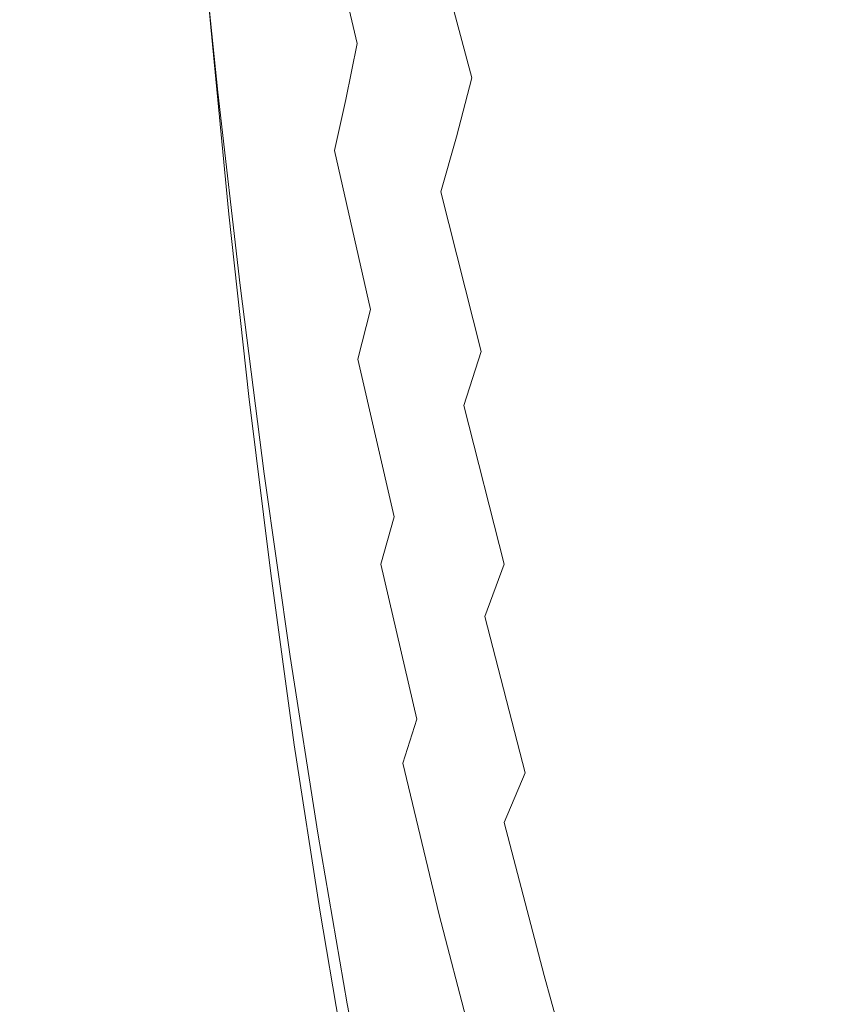
# Model space of a CAD drawing. Extents: x 147 to 2042, y 4373 to 5173.
# Drawn here: x 276 to 282, y 4752 to 4759 of the extents above; entities that cross this region are included whole.
import ezdxf

# ---------------------------------------------------------------- set-up
doc = ezdxf.new("R2010")
doc.units = 0
doc.header["$LTSCALE"] = 500
doc.header["$MEASUREMENT"] = 0
doc.layers.add('BONA_CERAMIKA', color=7, linetype='Continuous')
doc.layers.add('BONA_CHROM', color=7, linetype='Continuous')

msp = doc.modelspace()

# ---------------------------------------------------------------- linework, layer by layer
at = {"layer": 'BONA_CERAMIKA', "lineweight": 0, "invisible_edges": 15}
for points in [[(272.0405, 4758.104, 414.437), (277.3531, 4758.2939, 394.991), (277.0254, 4774.053, 394.991), (271.7083, 4774.053, 414.436)], [(277.3531, 4758.2939, 394.991), (286.2062, 4758.6027, 358.161), (285.8862, 4774.053, 358.161), (277.0254, 4774.053, 394.991)], [(278.3341, 4742.5713, 394.991), (287.166, 4743.1901, 358.161), (286.2062, 4758.6027, 358.161), (277.3531, 4758.2939, 394.991)], [(273.0337, 4742.1928, 414.436), (278.3341, 4742.5713, 394.991), (277.3531, 4758.2939, 394.991), (272.0405, 4758.104, 414.437)]]:
    msp.add_3dface(points, dxfattribs=at)
at = {"layer": 'BONA_CHROM', "lineweight": 0}
for points, invisible_edges in [([(278.042, 4759.5782, 393.267), (277.8247, 4760.9437, 393.795), (277.7288, 4760.7824, 393.776), (277.9351, 4759.3975, 393.246)], 15), ([(278.7198, 4759.3758, 392.764), (278.8246, 4759.7394, 392.784), (278.5425, 4760.9356, 393.363), (278.4478, 4760.6051, 393.344)], 15), ([(277.76, 4760.8819, 392.596), (277.9863, 4759.664, 392.055), (277.9205, 4759.3575, 392.01), (277.7065, 4760.604, 392.553)], 15), ([(279.1177, 4760.9048, 391.055), (279.4566, 4760.0505, 390.341), (279.3663, 4759.3918, 390.311), (279.0352, 4760.2906, 391.025)], 15), ([(280.7263, 4759.3586, 387.924), (280.3528, 4760.0299, 388.8), (280.4386, 4760.8751, 388.824), (280.8187, 4760.2495, 387.948)], 15), ([(277.2317, 4760.3364, 393.681), (277.2115, 4760.7618, 392.752), (277.3287, 4759.3723, 392.23), (277.38, 4758.9, 393.139)], 15), ([(277.3287, 4759.3723, 392.23), (277.2115, 4760.7618, 392.752), (277.4256, 4759.4375, 392.251), (277.3287, 4759.3723, 392.23)], 14), ([(277.9351, 4759.3975, 393.246), (277.7288, 4760.7824, 393.776), (277.6318, 4760.6497, 393.757), (277.8269, 4759.2499, 393.225)], 15), ([(278.1267, 4760.3776, 392.139), (278.1981, 4760.7824, 392.177), (278.4757, 4759.6983, 391.58), (278.3932, 4759.2557, 391.54)], 14), ([(279.5424, 4760.7412, 390.368), (279.8969, 4759.9636, 389.598), (279.8044, 4759.2271, 389.57), (279.4566, 4760.0505, 390.341)], 15), ([(280.2592, 4759.2156, 388.774), (279.8969, 4759.9636, 389.598), (279.9838, 4760.7321, 389.624), (280.3528, 4760.0299, 388.8)], 15), ([(280.413, 4759.8915, 390.835), (280.0563, 4760.747, 391.576), (279.9627, 4760.1168, 391.558), (280.3127, 4759.2156, 390.816)], 15), ([(281.3494, 4759.8984, 389.232), (281.7339, 4759.2271, 388.336), (281.8298, 4760.1317, 388.355), (281.4408, 4760.7584, 389.249)], 15), ([(277.7165, 4759.1345, 393.204), (277.8269, 4759.2499, 393.225), (277.6318, 4760.6497, 393.757), (277.5326, 4760.5468, 393.738)], 15), ([(278.8592, 4759.1596, 390.959), (278.5582, 4760.174, 391.616), (278.6373, 4760.6818, 391.65), (278.9483, 4759.7085, 390.993)], 15), ([(277.7065, 4760.604, 392.553), (277.9205, 4759.3575, 392.01), (277.8604, 4759.0853, 391.962), (277.6586, 4760.3558, 392.508)], 15), ([(278.7198, 4759.3758, 392.764), (278.4478, 4760.6051, 393.344), (278.3508, 4760.3032, 393.326), (278.6128, 4759.043, 392.744)], 15), ([(280.8756, 4759.8183, 390.059), (280.5067, 4760.5983, 390.853), (280.413, 4759.8915, 390.835), (280.7753, 4759.0658, 390.04)], 15), ([(280.8756, 4759.8183, 390.059), (281.2502, 4759.0704, 389.213), (281.3494, 4759.8984, 389.232), (280.9692, 4760.6017, 390.077)], 15), ([(281.2903, 4760.6189, 387.046), (281.6816, 4760.0974, 386.073), (281.589, 4759.0887, 386.05), (281.2023, 4759.6536, 387.023)], 15), ([(277.6051, 4759.043, 393.183), (277.7165, 4759.1345, 393.204), (277.5326, 4760.5468, 393.738), (277.4323, 4760.4645, 393.719)], 15), ([(279.0218, 4760.5605, 392.822), (278.9249, 4760.1351, 392.804), (279.2259, 4759.0064, 392.169), (279.3307, 4759.4707, 392.189)], 14), ([(277.6051, 4759.043, 393.183), (277.4323, 4760.4645, 393.719), (277.332, 4760.397, 393.7), (277.4925, 4758.9675, 393.161)], 15), ([(279.432, 4759.967, 392.208), (279.7599, 4758.948, 391.519), (279.8635, 4759.5164, 391.539), (279.5291, 4760.4931, 392.227)], 15), ([(277.4925, 4758.9675, 393.161), (277.332, 4760.397, 393.7), (277.2317, 4760.3364, 393.681), (277.38, 4758.9, 393.139)], 11), ([(277.8604, 4759.0853, 391.962), (277.8068, 4758.8485, 391.912), (277.6174, 4760.1408, 392.463), (277.6586, 4760.3558, 392.508)], 15), ([(278.3108, 4758.8485, 391.499), (278.0554, 4760.0048, 392.098), (278.1267, 4760.3776, 392.139), (278.3932, 4759.2557, 391.54)], 3), ([(278.6128, 4759.043, 392.744), (278.3508, 4760.3032, 393.326), (278.2505, 4760.0311, 393.306), (278.5024, 4758.7421, 392.723)], 15), ([(279.3663, 4759.3918, 390.311), (279.2715, 4758.7662, 390.278), (278.9483, 4759.7085, 390.993), (279.0352, 4760.2906, 391.025)], 15), ([(281.2023, 4759.6536, 387.023), (281.1052, 4758.7193, 386.998), (280.7263, 4759.3586, 387.924), (280.8187, 4760.2495, 387.948)], 15), ([(277.8068, 4758.8485, 391.912), (277.7623, 4758.6461, 391.862), (277.5839, 4759.9556, 392.417), (277.6174, 4760.1408, 392.463)], 15), ([(278.4757, 4759.6983, 391.58), (278.5582, 4760.174, 391.616), (278.8592, 4759.1596, 390.959), (278.7677, 4758.6438, 390.922)], 15), ([(278.8246, 4759.7394, 392.784), (279.1155, 4758.5752, 392.148), (279.2259, 4759.0064, 392.169), (278.9249, 4760.1351, 392.804)], 9), ([(280.2057, 4758.5718, 390.795), (280.3127, 4759.2156, 390.816), (279.9627, 4760.1168, 391.558), (279.8635, 4759.5164, 391.539)], 15), ([(281.589, 4759.0887, 386.05), (281.6816, 4760.0974, 386.073), (282.075, 4759.6056, 385.056), (281.977, 4758.5569, 385.033)], 15), ([(282.1219, 4758.5867, 387.392), (282.2222, 4759.5358, 387.412), (281.8298, 4760.1317, 388.355), (281.7339, 4759.2271, 388.336)], 15), ([(278.2293, 4758.4769, 391.454), (277.9863, 4759.664, 392.055), (278.0554, 4760.0048, 392.098), (278.3108, 4758.8485, 391.499)], 7), ([(278.3887, 4758.4757, 392.701), (278.5024, 4758.7421, 392.723), (278.2505, 4760.0311, 393.306), (278.1479, 4759.7886, 393.287)], 15), ([(279.4566, 4760.0505, 390.341), (279.8044, 4759.2271, 389.57), (279.7063, 4758.5249, 389.54), (279.3663, 4759.3918, 390.311)], 15), ([(280.6271, 4758.5009, 387.897), (280.2592, 4759.2156, 388.774), (280.3528, 4760.0299, 388.8), (280.7263, 4759.3586, 387.924)], 15), ([(277.5839, 4759.9556, 392.417), (277.7623, 4758.6461, 391.862), (277.73, 4758.4803, 391.813), (277.5604, 4759.8035, 392.373)], 15), ([(279.432, 4759.967, 392.208), (279.3307, 4759.4707, 392.189), (279.6494, 4758.4128, 391.498), (279.7599, 4758.948, 391.519)], 15), ([(279.8044, 4759.2271, 389.57), (279.8969, 4759.9636, 389.598), (280.2592, 4759.2156, 388.774), (280.16, 4758.4357, 388.745)], 15), ([(280.7753, 4759.0658, 390.04), (280.413, 4759.8915, 390.835), (280.3127, 4759.2156, 390.816), (280.6694, 4758.3465, 390.019)], 15), ([(281.2502, 4759.0704, 389.213), (281.6291, 4758.3545, 388.316), (281.7339, 4759.2271, 388.336), (281.3494, 4759.8984, 389.232)], 15), ([(277.5604, 4759.8035, 392.373), (277.73, 4758.4803, 391.813), (277.7099, 4758.3476, 391.768), (277.5482, 4759.6811, 392.333)], 15), ([(278.2728, 4758.2424, 392.679), (278.3887, 4758.4757, 392.701), (278.1479, 4759.7886, 393.287), (278.042, 4759.5782, 393.267)], 15), ([(280.8756, 4759.8183, 390.059), (280.7753, 4759.0658, 390.04), (281.1443, 4758.2733, 389.192), (281.2502, 4759.0704, 389.213)], 15), ([(278.7198, 4759.3758, 392.764), (279.0017, 4758.1772, 392.126), (279.1155, 4758.5752, 392.148), (278.8246, 4759.7394, 392.784)], 13), ([(277.7099, 4758.3476, 391.768), (277.5672, 4758.0846, 391.674), (277.4256, 4759.4375, 392.251), (277.5482, 4759.6811, 392.333)], 15), ([(277.9205, 4759.3575, 392.01), (277.9863, 4759.664, 392.055), (278.2293, 4758.4769, 391.454), (278.1524, 4758.1418, 391.406)], 15), ([(278.3932, 4759.2557, 391.54), (278.4757, 4759.6983, 391.58), (278.7677, 4758.6438, 390.922), (278.6741, 4758.1647, 390.882)], 15), ([(279.2715, 4758.7662, 390.278), (279.1723, 4758.1761, 390.243), (278.8592, 4759.1596, 390.959), (278.9483, 4759.7085, 390.993)], 15), ([(281.589, 4759.0887, 386.05), (281.4865, 4758.1132, 386.025), (281.1052, 4758.7193, 386.998), (281.2023, 4759.6536, 387.023)], 15), ([(278.2728, 4758.2424, 392.679), (278.042, 4759.5782, 393.267), (277.9351, 4759.3975, 393.246), (278.1546, 4758.0445, 392.656)], 15), ([(280.0942, 4757.9622, 390.774), (280.2057, 4758.5718, 390.795), (279.8635, 4759.5164, 391.539), (279.7599, 4758.948, 391.519)], 15), ([(277.4256, 4759.4375, 392.251), (277.5672, 4758.0846, 391.674), (277.4602, 4758.0137, 391.65), (277.3287, 4759.3723, 392.23)], 11), ([(279.3307, 4759.4707, 392.189), (279.2259, 4759.0064, 392.169), (279.5357, 4757.9108, 391.476), (279.6494, 4758.4128, 391.498)], 15), ([(277.38, 4758.9, 393.139), (277.3287, 4759.3723, 392.23), (277.4602, 4758.0137, 391.65), (277.5426, 4757.4957, 392.538)], 15), ([(278.1546, 4758.0445, 392.656), (277.9351, 4759.3975, 393.246), (277.8269, 4759.2499, 393.225), (278.0342, 4757.8822, 392.633)], 15), ([(277.8604, 4759.0853, 391.962), (277.9205, 4759.3575, 392.01), (278.1524, 4758.1418, 391.406), (278.08, 4757.8444, 391.356)], 15), ([(278.7198, 4759.3758, 392.764), (278.6128, 4759.043, 392.744), (278.8847, 4757.8147, 392.103), (279.0017, 4758.1772, 392.126)], 15), ([(279.7063, 4758.5249, 389.54), (279.6038, 4757.8582, 389.507), (279.2715, 4758.7662, 390.278), (279.3663, 4759.3918, 390.311)], 15), ([(281.1052, 4758.7193, 386.998), (281.0005, 4757.8204, 386.971), (280.6271, 4758.5009, 387.897), (280.7263, 4759.3586, 387.924)], 15), ([(277.9128, 4757.7541, 392.61), (278.0342, 4757.8822, 392.633), (277.8269, 4759.2499, 393.225), (277.7165, 4759.1345, 393.204)], 15), ([(278.5815, 4757.7244, 390.839), (278.3108, 4758.8485, 391.499), (278.3932, 4759.2557, 391.54), (278.6741, 4758.1647, 390.882)], 15), ([(279.7063, 4758.5249, 389.54), (279.8044, 4759.2271, 389.57), (280.16, 4758.4357, 388.745), (280.0553, 4757.6912, 388.714)], 15), ([(280.16, 4758.4357, 388.745), (280.2592, 4759.2156, 388.774), (280.6271, 4758.5009, 387.897), (280.5223, 4757.6786, 387.868)], 15), ([(280.5558, 4757.6615, 389.997), (280.6694, 4758.3465, 390.019), (280.3127, 4759.2156, 390.816), (280.2057, 4758.5718, 390.795)], 15), ([(282.0115, 4757.6729, 387.371), (282.1219, 4758.5867, 387.392), (281.7339, 4759.2271, 388.336), (281.6291, 4758.3545, 388.316)], 15), ([(278.8592, 4759.1596, 390.959), (279.1723, 4758.1761, 390.243), (279.072, 4757.6237, 390.205), (278.7677, 4758.6438, 390.922)], 15), ([(277.7902, 4757.6535, 392.586), (277.9128, 4757.7541, 392.61), (277.7165, 4759.1345, 393.204), (277.6051, 4759.043, 393.183)], 15), ([(278.0142, 4757.5871, 391.303), (277.8068, 4758.8485, 391.912), (277.8604, 4759.0853, 391.962), (278.08, 4757.8444, 391.356)], 15), ([(281.2502, 4759.0704, 389.213), (281.1443, 4758.2733, 389.192), (281.5177, 4757.5162, 388.295), (281.6291, 4758.3545, 388.316)], 15), ([(281.8711, 4757.5437, 385.008), (281.4865, 4758.1132, 386.025), (281.589, 4759.0887, 386.05), (281.977, 4758.5569, 385.033)], 15), ([(277.7902, 4757.6535, 392.586), (277.6051, 4759.043, 393.183), (277.4925, 4758.9675, 393.161), (277.6664, 4757.57, 392.562)], 15), ([(278.6128, 4759.043, 392.744), (278.5024, 4758.7421, 392.723), (278.7644, 4757.4876, 392.08), (278.8847, 4757.8147, 392.103)], 15), ([(279.1155, 4758.5752, 392.148), (279.4176, 4757.4441, 391.453), (279.5357, 4757.9108, 391.476), (279.2259, 4759.0064, 392.169)], 15), ([(280.7753, 4759.0658, 390.04), (280.6694, 4758.3465, 390.019), (281.0317, 4757.5116, 389.171), (281.1443, 4758.2733, 389.192)], 15), ([(277.6664, 4757.57, 392.562), (277.4925, 4758.9675, 393.161), (277.38, 4758.9, 393.139), (277.5426, 4757.4957, 392.538)], 11), ([(280.0942, 4757.9622, 390.774), (279.7599, 4758.948, 391.519), (279.6494, 4758.4128, 391.498), (279.9771, 4757.3881, 390.751)], 15), ([(277.9584, 4757.3687, 391.25), (277.7623, 4758.6461, 391.862), (277.8068, 4758.8485, 391.912), (278.0142, 4757.5871, 391.303)], 15), ([(278.489, 4757.3218, 390.793), (278.2293, 4758.4769, 391.454), (278.3108, 4758.8485, 391.499), (278.5815, 4757.7244, 390.839)], 15), ([(278.3887, 4758.4757, 392.701), (278.6407, 4757.1972, 392.056), (278.7644, 4757.4876, 392.08), (278.5024, 4758.7421, 392.723)], 15), ([(279.6038, 4757.8582, 389.507), (279.4967, 4757.228, 389.471), (279.1723, 4758.1761, 390.243), (279.2715, 4758.7662, 390.278)], 15), ([(281.4865, 4758.1132, 386.025), (281.3772, 4757.1754, 385.998), (281.0005, 4757.8204, 386.971), (281.1052, 4758.7193, 386.998)], 15), ([(277.73, 4758.4803, 391.813), (277.7623, 4758.6461, 391.862), (277.9584, 4757.3687, 391.25), (277.915, 4757.1891, 391.196)], 15), ([(278.7677, 4758.6438, 390.922), (279.072, 4757.6237, 390.205), (278.9684, 4757.1091, 390.165), (278.6741, 4758.1647, 390.882)], 15), ([(279.0017, 4758.1772, 392.126), (279.2938, 4757.0153, 391.43), (279.4176, 4757.4441, 391.453), (279.1155, 4758.5752, 392.148)], 15), ([(280.4364, 4757.0119, 389.975), (280.5558, 4757.6615, 389.997), (280.2057, 4758.5718, 390.795), (280.0942, 4757.9622, 390.774)], 15), ([(279.9448, 4756.9844, 388.681), (279.6038, 4757.8582, 389.507), (279.7063, 4758.5249, 389.54), (280.0553, 4757.6912, 388.714)], 15), ([(280.6271, 4758.5009, 387.897), (281.0005, 4757.8204, 386.971), (280.889, 4756.9581, 386.942), (280.5223, 4757.6786, 387.868)], 15), ([(277.7099, 4758.3476, 391.768), (277.73, 4758.4803, 391.813), (277.915, 4757.1891, 391.196), (277.8859, 4757.0473, 391.145)], 15), ([(278.1524, 4758.1418, 391.406), (278.2293, 4758.4769, 391.454), (278.489, 4757.3218, 390.793), (278.3987, 4756.9593, 390.744)], 9), ([(278.2728, 4758.2424, 392.679), (278.5147, 4756.9433, 392.032), (278.6407, 4757.1972, 392.056), (278.3887, 4758.4757, 392.701)], 15), ([(280.0553, 4757.6912, 388.714), (280.16, 4758.4357, 388.745), (280.5223, 4757.6786, 387.868), (280.4097, 4756.8941, 387.837)], 15), ([(279.9771, 4757.3881, 390.751), (279.6494, 4758.4128, 391.498), (279.5357, 4757.9108, 391.476), (279.8546, 4756.8506, 390.728)], 15), ([(282.0115, 4757.6729, 387.371), (281.6291, 4758.3545, 388.316), (281.5177, 4757.5162, 388.295), (281.8945, 4756.7946, 387.349)], 15), ([(277.7099, 4758.3476, 391.768), (277.8057, 4756.8472, 391.069), (277.5672, 4758.0846, 391.674), (277.7099, 4758.3476, 391.768)], 15), ([(277.8859, 4757.0473, 391.145), (277.8057, 4756.8472, 391.069), (277.7099, 4758.3476, 391.768), (277.8859, 4757.0473, 391.145)], 15), ([(280.5558, 4757.6615, 389.997), (280.9113, 4756.7866, 389.148), (281.0317, 4757.5116, 389.171), (280.6694, 4758.3465, 390.019)], 15), ([(278.2728, 4758.2424, 392.679), (278.1546, 4758.0445, 392.656), (278.3854, 4756.7271, 392.007), (278.5147, 4756.9433, 392.032)], 15), ([(281.1443, 4758.2733, 389.192), (281.0317, 4757.5116, 389.171), (281.3984, 4756.7134, 388.272), (281.5177, 4757.5162, 388.295)], 15), ([(278.08, 4757.8444, 391.356), (278.1524, 4758.1418, 391.406), (278.3987, 4756.9593, 390.744), (278.3141, 4756.6391, 390.692)], 15), ([(278.9684, 4757.1091, 390.165), (278.8647, 4756.6356, 390.121), (278.5815, 4757.7244, 390.839), (278.6741, 4758.1647, 390.882)], 15), ([(279.0017, 4758.1772, 392.126), (278.8847, 4757.8147, 392.103), (279.1679, 4756.623, 391.406), (279.2938, 4757.0153, 391.43)], 3), ([(279.1723, 4758.1761, 390.243), (279.4967, 4757.228, 389.471), (279.3864, 4756.6391, 389.433), (279.072, 4757.6237, 390.205)], 15), ([(277.4602, 4758.0137, 391.65), (277.5672, 4758.0846, 391.674), (277.7232, 4756.7671, 391.04), (277.6051, 4756.6894, 391.014)], 7), ([(277.7232, 4756.7671, 391.04), (277.5672, 4758.0846, 391.674), (277.8057, 4756.8472, 391.069), (277.7232, 4756.7671, 391.04)], 15), ([(281.7574, 4756.567, 384.98), (281.3772, 4757.1754, 385.998), (281.4865, 4758.1132, 386.025), (281.8711, 4757.5437, 385.008)], 15), ([(277.5426, 4757.4957, 392.538), (277.4602, 4758.0137, 391.65), (277.6051, 4756.6894, 391.014), (277.7177, 4756.1278, 391.879)], 15), ([(278.1546, 4758.0445, 392.656), (278.0342, 4757.8822, 392.633), (278.255, 4756.5487, 391.982), (278.3854, 4756.7271, 392.007)], 15), ([(280.4364, 4757.0119, 389.975), (280.0942, 4757.9622, 390.774), (279.9771, 4757.3881, 390.751), (280.3116, 4756.4, 389.951)], 15), ([(277.9128, 4757.7541, 392.61), (278.1223, 4756.4092, 391.957), (278.255, 4756.5487, 391.982), (278.0342, 4757.8822, 392.633)], 15), ([(279.7274, 4756.3509, 390.703), (279.8546, 4756.8506, 390.728), (279.5357, 4757.9108, 391.476), (279.4176, 4757.4441, 391.453)], 15), ([(279.83, 4756.3177, 388.645), (279.4967, 4757.228, 389.471), (279.6038, 4757.8582, 389.507), (279.9448, 4756.9844, 388.681)], 15), ([(278.2371, 4756.3612, 390.637), (278.0142, 4757.5871, 391.303), (278.08, 4757.8444, 391.356), (278.3141, 4756.6391, 390.692)], 15), ([(278.8847, 4757.8147, 392.103), (278.7644, 4757.4876, 392.08), (279.0375, 4756.2685, 391.38), (279.1679, 4756.623, 391.406)], 15), ([(281.0005, 4757.8204, 386.971), (281.3772, 4757.1754, 385.998), (281.2614, 4756.2754, 385.968), (280.889, 4756.9581, 386.942)], 15), ([(277.7902, 4757.6535, 392.586), (277.9885, 4756.2994, 391.931), (278.1223, 4756.4092, 391.957), (277.9128, 4757.7541, 392.61)], 15), ([(278.8647, 4756.6356, 390.121), (278.7611, 4756.2033, 390.074), (278.489, 4757.3218, 390.793), (278.5815, 4757.7244, 390.839)], 15), ([(277.7902, 4757.6535, 392.586), (277.6664, 4757.57, 392.562), (277.8536, 4756.2091, 391.905), (277.9885, 4756.2994, 391.931)], 15), ([(280.2926, 4756.1496, 387.803), (279.9448, 4756.9844, 388.681), (280.0553, 4757.6912, 388.714), (280.4097, 4756.8941, 387.837)], 15), ([(280.5223, 4757.6786, 387.868), (280.889, 4756.9581, 386.942), (280.7709, 4756.1347, 386.91), (280.4097, 4756.8941, 387.837)], 15), ([(280.4364, 4757.0119, 389.975), (280.7853, 4756.0993, 389.123), (280.9113, 4756.7866, 389.148), (280.5558, 4757.6615, 389.997)], 15), ([(277.6664, 4757.57, 392.562), (277.5426, 4757.4957, 392.538), (277.7177, 4756.1278, 391.879), (277.8536, 4756.2091, 391.905)], 13), ([(278.1691, 4756.1256, 390.58), (277.9584, 4757.3687, 391.25), (278.0142, 4757.5871, 391.303), (278.2371, 4756.3612, 390.637)], 15), ([(279.072, 4757.6237, 390.205), (279.3864, 4756.6391, 389.433), (279.2738, 4756.0901, 389.391), (278.9684, 4757.1091, 390.165)], 15), ([(280.9113, 4756.7866, 389.148), (281.2725, 4755.9495, 388.248), (281.3984, 4756.7134, 388.272), (281.0317, 4757.5116, 389.171)], 15), ([(281.8945, 4756.7946, 387.349), (281.5177, 4757.5162, 388.295), (281.3984, 4756.7134, 388.272), (281.7696, 4755.954, 387.325)], 15), ([(282.1386, 4755.9986, 383.92), (281.7574, 4756.567, 384.98), (281.8711, 4757.5437, 385.008), (282.2568, 4757.0096, 383.948)], 15), ([(278.6407, 4757.1972, 392.056), (278.9037, 4755.9552, 391.355), (279.0375, 4756.2685, 391.38), (278.7644, 4757.4876, 392.08)], 15), ([(279.5959, 4755.89, 390.678), (279.7274, 4756.3509, 390.703), (279.4176, 4757.4441, 391.453), (279.2938, 4757.0153, 391.43)], 15), ([(277.915, 4757.1891, 391.196), (277.9584, 4757.3687, 391.25), (278.1691, 4756.1256, 390.58), (278.1145, 4755.9334, 390.523)], 15), ([(280.3116, 4756.4, 389.951), (279.9771, 4757.3881, 390.751), (279.8546, 4756.8506, 390.728), (280.1811, 4755.8282, 389.926)], 15), ([(278.489, 4757.3218, 390.793), (278.7611, 4756.2033, 390.074), (278.6607, 4755.8145, 390.024), (278.3987, 4756.9593, 390.744)], 11), ([(279.3864, 4756.6391, 389.433), (279.4967, 4757.228, 389.471), (279.83, 4756.3177, 388.645), (279.7119, 4755.6921, 388.606)], 15), ([(277.8859, 4757.0473, 391.145), (277.915, 4757.1891, 391.196), (278.1145, 4755.9334, 390.523), (278.0766, 4755.7836, 390.468)], 15), ([(278.5147, 4756.9433, 392.032), (278.7677, 4755.6807, 391.329), (278.9037, 4755.9552, 391.355), (278.6407, 4757.1972, 392.056)], 15), ([(281.2614, 4756.2754, 385.968), (281.3772, 4757.1754, 385.998), (281.7574, 4756.567, 384.98), (281.6347, 4755.6315, 384.95)], 15), ([(279.2738, 4756.0901, 389.391), (279.1601, 4755.5846, 389.347), (278.8647, 4756.6356, 390.121), (278.9684, 4757.1091, 390.165)], 15), ([(278.0409, 4755.6681, 390.421), (277.8057, 4756.8472, 391.069), (277.8859, 4757.0473, 391.145), (278.0766, 4755.7836, 390.468)], 15), ([(279.5959, 4755.89, 390.678), (279.2938, 4757.0153, 391.43), (279.1679, 4756.623, 391.406), (279.46, 4755.4691, 390.652)], 11), ([(280.4364, 4757.0119, 389.975), (280.3116, 4756.4, 389.951), (280.6527, 4755.452, 389.098), (280.7853, 4756.0993, 389.123)], 15), ([(278.3987, 4756.9593, 390.744), (278.6607, 4755.8145, 390.024), (278.5638, 4755.4703, 389.97), (278.3141, 4756.6391, 390.692)], 15), ([(278.5147, 4756.9433, 392.032), (278.3854, 4756.7271, 392.007), (278.6284, 4755.4474, 391.302), (278.7677, 4755.6807, 391.329)], 15), ([(280.1711, 4755.4462, 387.766), (279.83, 4756.3177, 388.645), (279.9448, 4756.9844, 388.681), (280.2926, 4756.1496, 387.803)], 15), ([(280.889, 4756.9581, 386.942), (281.2614, 4756.2754, 385.968), (281.1365, 4755.4154, 385.936), (280.7709, 4756.1347, 386.91)], 15), ([(280.0463, 4755.2953, 389.9), (280.1811, 4755.8282, 389.926), (279.8546, 4756.8506, 390.728), (279.7274, 4756.3509, 390.703)], 15), ([(280.7709, 4756.1347, 386.91), (280.6472, 4755.3536, 386.875), (280.2926, 4756.1496, 387.803), (280.4097, 4756.8941, 387.837)], 15), ([(277.7232, 4756.7671, 391.04), (277.8057, 4756.8472, 391.069), (277.9818, 4755.5721, 390.383), (277.8915, 4755.4863, 390.352)], 15), ([(278.0409, 4755.6681, 390.421), (277.9818, 4755.5721, 390.383), (277.8057, 4756.8472, 391.069), (278.0409, 4755.6681, 390.421)], 15), ([(280.7853, 4756.0993, 389.123), (281.1398, 4755.2267, 388.222), (281.2725, 4755.9495, 388.248), (280.9113, 4756.7866, 389.148)], 15), ([(282.2745, 4756.1107, 386.357), (281.8945, 4756.7946, 387.349), (281.7696, 4755.954, 387.325), (282.1442, 4755.2335, 386.332)], 15), ([(277.6051, 4756.6894, 391.014), (277.7232, 4756.7671, 391.04), (277.8915, 4755.4863, 390.352), (277.7645, 4755.4028, 390.323)], 7), ([(278.3854, 4756.7271, 392.007), (278.255, 4756.5487, 391.982), (278.4868, 4755.2541, 391.275), (278.6284, 4755.4474, 391.302)], 15), ([(281.6381, 4755.1535, 387.299), (281.7696, 4755.954, 387.325), (281.3984, 4756.7134, 388.272), (281.2725, 4755.9495, 388.248)], 15), ([(277.7177, 4756.1278, 391.879), (277.6051, 4756.6894, 391.014), (277.7645, 4755.4028, 390.323), (277.906, 4754.8001, 391.163)], 15), ([(278.5638, 4755.4703, 389.97), (278.4745, 4755.1729, 389.914), (278.2371, 4756.3612, 390.637), (278.3141, 4756.6391, 390.692)], 15), ([(279.1601, 4755.5846, 389.347), (279.0463, 4755.1237, 389.299), (278.7611, 4756.2033, 390.074), (278.8647, 4756.6356, 390.121)], 15), ([(279.2738, 4756.0901, 389.391), (279.3864, 4756.6391, 389.433), (279.7119, 4755.6921, 388.606), (279.5903, 4755.1112, 388.564)], 15), ([(279.46, 4755.4691, 390.652), (279.1679, 4756.623, 391.406), (279.0375, 4756.2685, 391.38), (279.3206, 4755.0894, 390.625)], 15), ([(281.6347, 4755.6315, 384.95), (281.7574, 4756.567, 384.98), (282.1386, 4755.9986, 383.92), (282.0115, 4755.0289, 383.89)], 15), ([(278.1223, 4756.4092, 391.957), (278.343, 4755.1043, 391.247), (278.4868, 4755.2541, 391.275), (278.255, 4756.5487, 391.982)], 15), ([(277.9885, 4756.2994, 391.931), (278.1981, 4754.9854, 391.219), (278.343, 4755.1043, 391.247), (278.1223, 4756.4092, 391.957)], 15), ([(278.4745, 4755.1729, 389.914), (278.3943, 4754.9213, 389.855), (278.1691, 4756.1256, 390.58), (278.2371, 4756.3612, 390.637)], 15), ([(279.9059, 4754.8047, 389.873), (280.0463, 4755.2953, 389.9), (279.7274, 4756.3509, 390.703), (279.5959, 4755.89, 390.678)], 15), ([(280.3116, 4756.4, 389.951), (280.1811, 4755.8282, 389.926), (280.5156, 4754.8459, 389.071), (280.6527, 4755.452, 389.098)], 15), ([(277.9885, 4756.2994, 391.931), (277.8536, 4756.2091, 391.905), (278.0531, 4754.887, 391.191), (278.1981, 4754.9854, 391.219)], 15), ([(279.7119, 4755.6921, 388.606), (279.83, 4756.3177, 388.645), (280.1711, 4755.4462, 387.766), (280.0441, 4754.7864, 387.727)], 15), ([(277.8536, 4756.2091, 391.905), (277.7177, 4756.1278, 391.879), (277.906, 4754.8001, 391.163), (278.0531, 4754.887, 391.191)], 13), ([(279.1768, 4754.7532, 390.598), (279.3206, 4755.0894, 390.625), (279.0375, 4756.2685, 391.38), (278.9037, 4755.9552, 391.355)], 15), ([(281.1365, 4755.4154, 385.936), (281.2614, 4756.2754, 385.968), (281.6347, 4755.6315, 384.95), (281.5054, 4754.7383, 384.917)], 15), ([(278.7611, 4756.2033, 390.074), (279.0463, 4755.1237, 389.299), (278.9349, 4754.7086, 389.248), (278.6607, 4755.8145, 390.024)], 15), ([(280.6472, 4755.3536, 386.875), (280.5178, 4754.616, 386.839), (280.1711, 4755.4462, 387.766), (280.2926, 4756.1496, 387.803)], 15), ([(281.1365, 4755.4154, 385.936), (281.0061, 4754.6, 385.901), (280.6472, 4755.3536, 386.875), (280.7709, 4756.1347, 386.91)], 15), ([(278.1691, 4756.1256, 390.58), (278.3943, 4754.9213, 389.855), (278.3296, 4754.7166, 389.795), (278.1145, 4755.9334, 390.523)], 15), ([(279.4666, 4754.5748, 388.519), (279.1601, 4755.5846, 389.347), (279.2738, 4756.0901, 389.391), (279.5903, 4755.1112, 388.564)], 15), ([(280.7853, 4756.0993, 389.123), (280.6527, 4755.452, 389.098), (281.0005, 4754.5439, 388.195), (281.1398, 4755.2267, 388.222)], 15), ([(278.1145, 4755.9334, 390.523), (278.3296, 4754.7166, 389.795), (278.2817, 4754.5588, 389.736), (278.0766, 4755.7836, 390.468)], 15), ([(279.0308, 4754.4593, 390.57), (279.1768, 4754.7532, 390.598), (278.9037, 4755.9552, 391.355), (278.7677, 4755.6807, 391.329)], 15), ([(281.4988, 4754.3953, 387.273), (281.6381, 4755.1535, 387.299), (281.2725, 4755.9495, 388.248), (281.1398, 4755.2267, 388.222)], 15), ([(282.0071, 4754.3987, 386.306), (282.1442, 4755.2335, 386.332), (281.7696, 4755.954, 387.325), (281.6381, 4755.1535, 387.299)], 15), ([(279.9059, 4754.8047, 389.873), (279.5959, 4755.89, 390.678), (279.46, 4755.4691, 390.652), (279.7609, 4754.3575, 389.845)], 15), ([(278.2817, 4754.5588, 389.736), (278.2382, 4754.4376, 389.685), (278.0409, 4755.6681, 390.421), (278.0766, 4755.7836, 390.468)], 15), ([(278.6607, 4755.8145, 390.024), (278.9349, 4754.7086, 389.248), (278.8267, 4754.3427, 389.194), (278.5638, 4755.4703, 389.97)], 7), ([(280.0463, 4755.2953, 389.9), (280.3718, 4754.2821, 389.044), (280.5156, 4754.8459, 389.071), (280.1811, 4755.8282, 389.926)], 15), ([(278.2382, 4754.4376, 389.685), (278.1713, 4754.3369, 389.644), (277.9818, 4755.5721, 390.383), (278.0409, 4755.6681, 390.421)], 15), ([(279.0308, 4754.4593, 390.57), (278.7677, 4755.6807, 391.329), (278.6284, 4755.4474, 391.302), (278.8814, 4754.2089, 390.541)], 15), ([(279.5903, 4755.1112, 388.564), (279.7119, 4755.6921, 388.606), (280.0441, 4754.7864, 387.727), (279.9136, 4754.1734, 387.685)], 15), ([(277.9818, 4755.5721, 390.383), (278.1713, 4754.3369, 389.644), (278.0733, 4754.2466, 389.61), (277.8915, 4755.4863, 390.352)], 15), ([(279.3429, 4754.0865, 388.471), (279.0463, 4755.1237, 389.299), (279.1601, 4755.5846, 389.347), (279.4666, 4754.5748, 388.519)], 15), ([(281.5054, 4754.7383, 384.917), (281.6347, 4755.6315, 384.95), (282.0115, 4755.0289, 383.89), (281.8766, 4754.1036, 383.857)], 15), ([(277.8915, 4755.4863, 390.352), (278.0733, 4754.2466, 389.61), (277.9361, 4754.1562, 389.579), (277.7645, 4755.4028, 390.323)], 11), ([(278.8267, 4754.3427, 389.194), (278.7254, 4754.0247, 389.136), (278.4745, 4755.1729, 389.914), (278.5638, 4755.4703, 389.97)], 6), ([(278.8814, 4754.2089, 390.541), (278.6284, 4755.4474, 391.302), (278.4868, 4755.2541, 391.275), (278.7298, 4754.0019, 390.512)], 15), ([(279.7609, 4754.3575, 389.845), (279.46, 4755.4691, 390.652), (279.3206, 4755.0894, 390.625), (279.6126, 4753.9527, 389.816)], 13), ([(280.1711, 4755.4462, 387.766), (280.5178, 4754.616, 386.839), (280.384, 4753.9253, 386.799), (280.0441, 4754.7864, 387.727)], 15), ([(280.6527, 4755.452, 389.098), (280.5156, 4754.8459, 389.071), (280.8544, 4753.9058, 388.167), (281.0005, 4754.5439, 388.195)], 15), ([(277.906, 4754.8001, 391.163), (277.7645, 4755.4028, 390.323), (277.9361, 4754.1562, 389.579), (278.1078, 4753.5147, 390.392)], 15), ([(281.0061, 4754.6, 385.901), (280.87, 4753.8303, 385.864), (280.5178, 4754.616, 386.839), (280.6472, 4755.3536, 386.875)], 15), ([(281.3694, 4753.8898, 384.882), (281.0061, 4754.6, 385.901), (281.1365, 4755.4154, 385.936), (281.5054, 4754.7383, 384.917)], 15), ([(279.9059, 4754.8047, 389.873), (280.2235, 4753.7628, 389.015), (280.3718, 4754.2821, 389.044), (280.0463, 4755.2953, 389.9)], 15), ([(278.5761, 4753.8406, 390.482), (278.7298, 4754.0019, 390.512), (278.4868, 4755.2541, 391.275), (278.343, 4755.1043, 391.247)], 15), ([(281.4988, 4754.3953, 387.273), (281.1398, 4755.2267, 388.222), (281.0005, 4754.5439, 388.195), (281.3528, 4753.6805, 387.245)], 15), ([(278.7254, 4754.0247, 389.136), (278.6339, 4753.7583, 389.075), (278.3943, 4754.9213, 389.855), (278.4745, 4755.1729, 389.914)], 15), ([(281.861, 4753.6073, 386.278), (282.0071, 4754.3987, 386.306), (281.6381, 4755.1535, 387.299), (281.4988, 4754.3953, 387.273)], 15), ([(278.421, 4753.7137, 390.453), (278.5761, 4753.8406, 390.482), (278.343, 4755.1043, 391.247), (278.1981, 4754.9854, 391.219)], 15), ([(278.9349, 4754.7086, 389.248), (279.0463, 4755.1237, 389.299), (279.3429, 4754.0865, 388.471), (279.2203, 4753.6462, 388.42)], 15), ([(279.46, 4753.5936, 389.787), (279.6126, 4753.9527, 389.816), (279.3206, 4755.0894, 390.625), (279.1768, 4754.7532, 390.598)], 12), ([(279.782, 4753.6085, 387.64), (279.4666, 4754.5748, 388.519), (279.5903, 4755.1112, 388.564), (279.9136, 4754.1734, 387.685)], 15), ([(278.421, 4753.7137, 390.453), (278.1981, 4754.9854, 391.219), (278.0531, 4754.887, 391.191), (278.2639, 4753.6085, 390.422)], 15), ([(278.3943, 4754.9213, 389.855), (278.6339, 4753.7583, 389.075), (278.557, 4753.5421, 389.013), (278.3296, 4754.7166, 389.795)], 15), ([(278.2639, 4753.6085, 390.422), (278.0531, 4754.887, 391.191), (277.906, 4754.8001, 391.163), (278.1078, 4753.5147, 390.392)], 11), ([(280.3718, 4754.2821, 389.044), (280.7039, 4753.3122, 388.138), (280.8544, 4753.9058, 388.167), (280.5156, 4754.8459, 389.071)], 15), ([(279.9059, 4754.8047, 389.873), (279.7609, 4754.3575, 389.845), (280.0697, 4753.2883, 388.986), (280.2235, 4753.7628, 389.015)], 15), ([(280.0441, 4754.7864, 387.727), (280.384, 4753.9253, 386.799), (280.2458, 4753.2814, 386.757), (279.9136, 4754.1734, 387.685)], 15), ([(278.3296, 4754.7166, 389.795), (278.557, 4753.5421, 389.013), (278.5002, 4753.3751, 388.951), (278.2817, 4754.5588, 389.736)], 15), ([(278.8267, 4754.3427, 389.194), (278.9349, 4754.7086, 389.248), (279.2203, 4753.6462, 388.42), (279.101, 4753.2585, 388.365)], 15), ([(279.3039, 4753.2814, 389.757), (279.46, 4753.5936, 389.787), (279.1768, 4754.7532, 390.598), (279.0308, 4754.4593, 390.57)], 15), ([(281.735, 4753.2253, 383.821), (281.3694, 4753.8898, 384.882), (281.5054, 4754.7383, 384.917), (281.8766, 4754.1036, 383.857)], 15), ([(278.5002, 4753.3751, 388.951), (278.4478, 4753.2493, 388.897), (278.2382, 4754.4376, 389.685), (278.2817, 4754.5588, 389.736)], 15), ([(279.6483, 4753.0938, 387.592), (279.3429, 4754.0865, 388.471), (279.4666, 4754.5748, 388.519), (279.782, 4753.6085, 387.64)], 15), ([(280.5178, 4754.616, 386.839), (280.87, 4753.8303, 385.864), (280.7284, 4753.1076, 385.824), (280.384, 4753.9253, 386.799)], 15), ([(281.2268, 4753.0893, 384.845), (280.87, 4753.8303, 385.864), (281.0061, 4754.6, 385.901), (281.3694, 4753.8898, 384.882)], 15), ([(281.3528, 4753.6805, 387.245), (281.0005, 4754.5439, 388.195), (280.8544, 4753.9058, 388.167), (281.2, 4753.0115, 387.215)], 15), ([(278.4478, 4753.2493, 388.897), (278.3742, 4753.1442, 388.854), (278.1713, 4754.3369, 389.644), (278.2382, 4754.4376, 389.685)], 15), ([(279.3039, 4753.2814, 389.757), (279.0308, 4754.4593, 390.57), (278.8814, 4754.2089, 390.541), (279.1445, 4753.0138, 389.727)], 15), ([(279.7609, 4754.3575, 389.845), (279.6126, 4753.9527, 389.816), (279.9125, 4752.8605, 388.956), (280.0697, 4753.2883, 388.986)], 15), ([(281.861, 4753.6073, 386.278), (281.4988, 4754.3953, 387.273), (281.3528, 4753.6805, 387.245), (281.7094, 4752.8628, 386.249)], 15), ([(278.1713, 4754.3369, 389.644), (278.3742, 4753.1442, 388.854), (278.2684, 4753.0492, 388.817), (278.0733, 4754.2466, 389.61)], 15), ([(278.9884, 4752.9223, 388.306), (278.7254, 4754.0247, 389.136), (278.8267, 4754.3427, 389.194), (279.101, 4753.2585, 388.365)], 15), ([(280.2235, 4753.7628, 389.015), (280.5479, 4752.7656, 388.108), (280.7039, 4753.3122, 388.138), (280.3718, 4754.2821, 389.044)], 15), ([(278.0733, 4754.2466, 389.61), (278.2684, 4753.0492, 388.817), (278.1211, 4752.9543, 388.784), (277.9361, 4754.1562, 389.579)], 11), ([(279.1445, 4753.0138, 389.727), (278.8814, 4754.2089, 390.541), (278.7298, 4754.0019, 390.512), (278.9829, 4752.7942, 389.696)], 15), ([(278.1078, 4753.5147, 390.392), (277.9361, 4754.1562, 389.579), (278.1211, 4752.9543, 388.784), (278.3208, 4752.275, 389.568)], 15), ([(280.2458, 4753.2814, 386.757), (280.1043, 4752.689, 386.711), (279.782, 4753.6085, 387.64), (279.9136, 4754.1734, 387.685)], 15), ([(279.2203, 4753.6462, 388.42), (279.3429, 4754.0865, 388.471), (279.6483, 4753.0938, 387.592), (279.5157, 4752.6295, 387.54)], 15), ([(282.249, 4753.5147, 382.757), (282.1018, 4752.6078, 382.722), (281.735, 4753.2253, 383.821), (281.8766, 4754.1036, 383.857)], 15), ([(278.8201, 4752.6226, 389.664), (278.9829, 4752.7942, 389.696), (278.7298, 4754.0019, 390.512), (278.5761, 4753.8406, 390.482)], 15), ([(278.8859, 4752.6398, 388.244), (278.6339, 4753.7583, 389.075), (278.7254, 4754.0247, 389.136), (278.9884, 4752.9223, 388.306)], 11), ([(279.46, 4753.5936, 389.787), (279.7509, 4752.4809, 388.925), (279.9125, 4752.8605, 388.956), (279.6126, 4753.9527, 389.816)], 15), ([(280.384, 4753.9253, 386.799), (280.7284, 4753.1076, 385.824), (280.5835, 4752.4362, 385.781), (280.2458, 4753.2814, 386.757)], 15), ([(281.0417, 4752.3894, 387.185), (281.2, 4753.0115, 387.215), (280.8544, 4753.9058, 388.167), (280.7039, 4753.3122, 388.138)], 15), ([(281.5868, 4752.3962, 383.784), (281.2268, 4753.0893, 384.845), (281.3694, 4753.8898, 384.882), (281.735, 4753.2253, 383.821)], 15), ([(278.654, 4752.4866, 389.632), (278.8201, 4752.6226, 389.664), (278.5761, 4753.8406, 390.482), (278.421, 4753.7137, 390.453)], 15), ([(280.7284, 4753.1076, 385.824), (280.87, 4753.8303, 385.864), (281.2268, 4753.0893, 384.845), (281.0785, 4752.3379, 384.805)], 15), ([(278.654, 4752.4866, 389.632), (278.421, 4753.7137, 390.453), (278.2639, 4753.6085, 390.422), (278.4879, 4752.3756, 389.6)], 15), ([(278.557, 4753.5421, 389.013), (278.6339, 4753.7583, 389.075), (278.8859, 4752.6398, 388.244), (278.7978, 4752.4122, 388.18)], 15), ([(280.2235, 4753.7628, 389.015), (280.0697, 4753.2883, 388.986), (280.3862, 4752.267, 388.077), (280.5479, 4752.7656, 388.108)], 15), ([(279.101, 4753.2585, 388.365), (279.2203, 4753.6462, 388.42), (279.5157, 4752.6295, 387.54), (279.3864, 4752.2201, 387.484)], 15), ([(281.7094, 4752.8628, 386.249), (281.3528, 4753.6805, 387.245), (281.2, 4753.0115, 387.215), (281.55, 4752.1641, 386.218)], 15), ([(278.4879, 4752.3756, 389.6), (278.2639, 4753.6085, 390.422), (278.1078, 4753.5147, 390.392), (278.3208, 4752.275, 389.568)], 11), ([(279.3039, 4753.2814, 389.757), (279.5859, 4752.1492, 388.893), (279.7509, 4752.4809, 388.925), (279.46, 4753.5936, 389.787)], 11), ([(280.1043, 4752.689, 386.711), (279.9627, 4752.148, 386.663), (279.6483, 4753.0938, 387.592), (279.782, 4753.6085, 387.64)], 15), ([(281.861, 4753.6073, 386.278), (281.7094, 4752.8628, 386.249), (282.0694, 4752.092, 385.209), (282.2278, 4752.8662, 385.24)], 15), ([(278.5002, 4753.3751, 388.951), (278.557, 4753.5421, 389.013), (278.7978, 4752.4122, 388.18), (278.731, 4752.2384, 388.116)], 15), ([(278.6696, 4752.108, 388.059), (278.4478, 4753.2493, 388.897), (278.5002, 4753.3751, 388.951), (278.731, 4752.2384, 388.116)], 15), ([(279.3039, 4753.2814, 389.757), (279.1445, 4753.0138, 389.727), (279.4176, 4751.8667, 388.861), (279.5859, 4752.1492, 388.893)], 15), ([(280.0697, 4753.2883, 388.986), (279.9125, 4752.8605, 388.956), (280.2202, 4751.8164, 388.046), (280.3862, 4752.267, 388.077)], 15), ([(280.5835, 4752.4362, 385.781), (280.4342, 4751.8164, 385.736), (280.1043, 4752.689, 386.711), (280.2458, 4753.2814, 386.757)], 15), ([(280.8789, 4751.8164, 387.154), (281.0417, 4752.3894, 387.185), (280.7039, 4753.3122, 388.138), (280.5479, 4752.7656, 388.108)], 15), ([(278.5882, 4751.9982, 388.013), (278.3742, 4753.1442, 388.854), (278.4478, 4753.2493, 388.897), (278.6696, 4752.108, 388.059)], 15), ([(279.2626, 4751.8667, 387.425), (278.9884, 4752.9223, 388.306), (279.101, 4753.2585, 388.365), (279.3864, 4752.2201, 387.484)], 15), ([(282.1018, 4752.6078, 382.722), (281.948, 4751.7523, 382.684), (281.5868, 4752.3962, 383.784), (281.735, 4753.2253, 383.821)], 15), ([(278.2684, 4753.0492, 388.817), (278.3742, 4753.1442, 388.854), (278.5882, 4751.9982, 388.013), (278.4745, 4751.8987, 387.975)], 15), ([(279.6483, 4753.0938, 387.592), (279.9627, 4752.148, 386.663), (279.82, 4751.6608, 386.611), (279.5157, 4752.6295, 387.54)], 15), ([(280.5835, 4752.4362, 385.781), (280.7284, 4753.1076, 385.824), (281.0785, 4752.3379, 384.805), (280.9258, 4751.6391, 384.762)], 15), ([(281.0785, 4752.3379, 384.805), (281.2268, 4753.0893, 384.845), (281.5868, 4752.3962, 383.784), (281.4319, 4751.6174, 383.744)], 15), ([(278.1211, 4752.9543, 388.784), (278.2684, 4753.0492, 388.817), (278.4745, 4751.8987, 387.975), (278.3196, 4751.7992, 387.939)], 7), ([(279.1445, 4753.0138, 389.727), (278.9829, 4752.7942, 389.696), (279.247, 4751.6345, 388.828), (279.4176, 4751.8667, 388.861)], 15), ([(281.385, 4751.5156, 386.186), (281.55, 4752.1641, 386.218), (281.2, 4753.0115, 387.215), (281.0417, 4752.3894, 387.185)], 15), ([(278.3208, 4752.275, 389.568), (278.1211, 4752.9543, 388.784), (278.3196, 4751.7992, 387.939), (278.5459, 4751.0845, 388.693)], 15), ([(279.1489, 4751.5694, 387.362), (278.8859, 4752.6398, 388.244), (278.9884, 4752.9223, 388.306), (279.2626, 4751.8667, 387.425)], 11), ([(279.7509, 4752.4809, 388.925), (280.0508, 4751.4161, 388.013), (280.2202, 4751.8164, 388.046), (279.9125, 4752.8605, 388.956)], 15), ([(281.7094, 4752.8628, 386.249), (281.55, 4752.1641, 386.218), (281.9045, 4751.3658, 385.178), (282.0694, 4752.092, 385.209)], 15), ([(278.8201, 4752.6226, 389.664), (279.0732, 4751.4527, 388.795), (279.247, 4751.6345, 388.828), (278.9829, 4752.7942, 389.696)], 15), ([(280.8789, 4751.8164, 387.154), (280.5479, 4752.7656, 388.108), (280.3862, 4752.267, 388.077), (280.7095, 4751.2938, 387.121)], 15), ([(278.7978, 4752.4122, 388.18), (278.8859, 4752.6398, 388.244), (279.1489, 4751.5694, 387.362), (279.0497, 4751.3303, 387.297)], 15), ([(279.5157, 4752.6295, 387.54), (279.82, 4751.6608, 386.611), (279.6806, 4751.2309, 386.555), (279.3864, 4752.2201, 387.484)], 15), ([(280.4342, 4751.8164, 385.736), (280.2837, 4751.2514, 385.687), (279.9627, 4752.148, 386.663), (280.1043, 4752.689, 386.711)], 15), ([(278.654, 4752.4866, 389.632), (278.8981, 4751.3086, 388.761), (279.0732, 4751.4527, 388.795), (278.8201, 4752.6226, 389.664)], 15), ([(278.654, 4752.4866, 389.632), (278.4879, 4752.3756, 389.6), (278.722, 4751.1908, 388.727), (278.8981, 4751.3086, 388.761)], 15), ([(278.731, 4752.2384, 388.116), (278.7978, 4752.4122, 388.18), (279.0497, 4751.3303, 387.297), (278.9728, 4751.1496, 387.232)], 15), ([(279.5859, 4752.1492, 388.893), (279.8769, 4751.0673, 387.98), (280.0508, 4751.4161, 388.013), (279.7509, 4752.4809, 388.925)], 11), ([(280.7697, 4750.9953, 384.716), (280.4342, 4751.8164, 385.736), (280.5835, 4752.4362, 385.781), (280.9258, 4751.6391, 384.762)], 15), ([(278.4879, 4752.3756, 389.6), (278.3208, 4752.275, 389.568), (278.5459, 4751.0845, 388.693), (278.722, 4751.1908, 388.727)], 13), ([(281.2145, 4750.9175, 386.154), (281.385, 4751.5156, 386.186), (281.0417, 4752.3894, 387.185), (280.8789, 4751.8164, 387.154)], 15), ([(281.5868, 4752.3962, 383.784), (281.948, 4751.7523, 382.684), (281.7885, 4750.9484, 382.644), (281.4319, 4751.6174, 383.744)], 15), ([(280.9258, 4751.6391, 384.762), (281.0785, 4752.3379, 384.805), (281.4319, 4751.6174, 383.744), (281.2725, 4750.8935, 383.701)], 15)]:
    msp.add_3dface(points, dxfattribs=dict(at, invisible_edges=invisible_edges))

doc.saveas('drawing.dxf')
